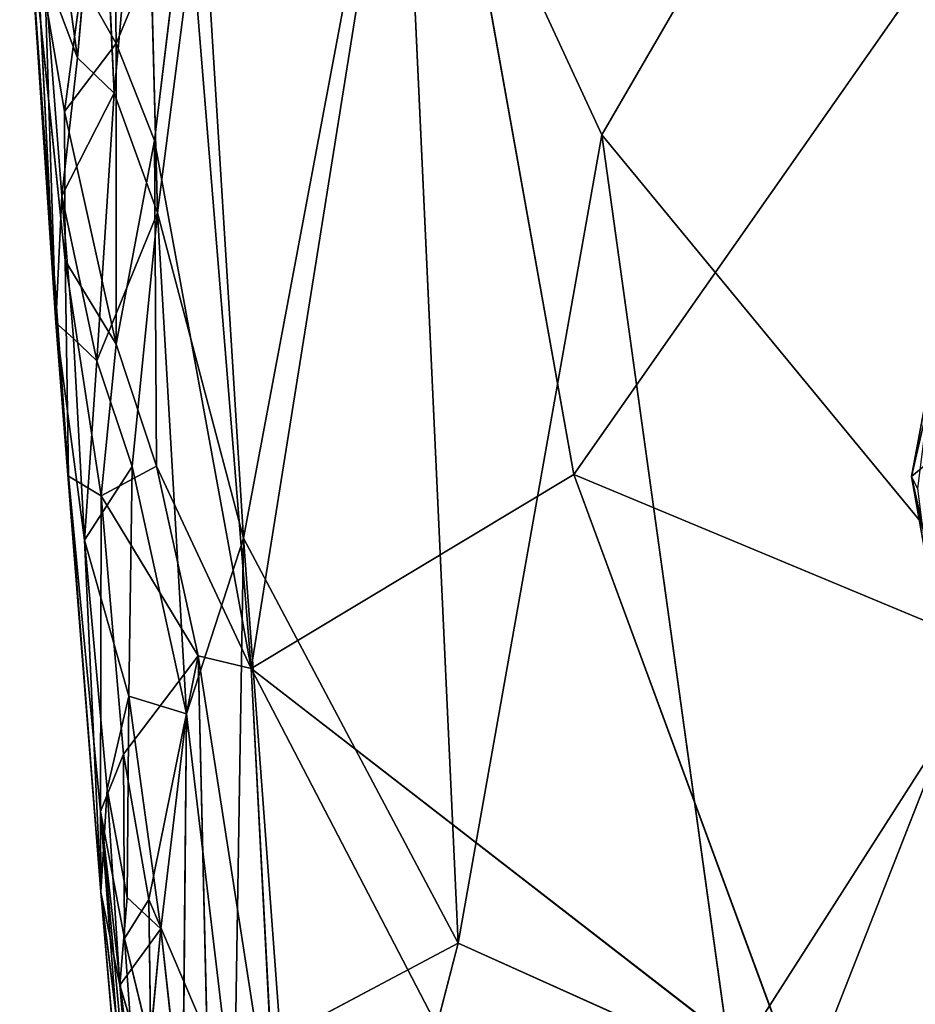
# Model space of a CAD drawing. Extents: x -296 to 296, y -478 to 87.
# Drawn here: x -295 to -276, y -377 to -356 of the extents above; entities that cross this region are included whole.
import ezdxf

# ---------------------------------------------------------------- set-up
doc = ezdxf.new("R2010")
doc.units = 0
doc.layers.get('0').update_dxf_attribs({"linetype": 'CONTINUOUS'})

# ---------------------------------------------------------------- blocks, each defined once
blk = doc.blocks.new('GROUP_4')
for p, q in [((19.538, 60.929, 179.981), (13.124, 49.872, 178.361)), ((1.084, 60.757, 176.698), (1.833, 45.987, 174.634)), ((9.353, 60.658, 169.996), (5.869, 38.839, 167.287)), ((9.353, 60.658, 169.996), (12.549, 42.85, 168.142)), ((5.716, 41.533, 177.596), (8.967, 58.849, 179.281)), ((10.151, 33.157, 176.355), (8.967, 58.849, 179.281)), ((8.967, 58.849, 179.281), (13.124, 49.872, 178.361)), ((3.041, 50.736, 178.065), (3.686, 57.916, 179.256)), ((3.935, 48.258, 178.164), (3.686, 57.916, 179.256)), ((3.079, 51.759, 169.229), (2.996, 57.482, 169.693)), ((2.743, 56.904, 178.697), (2.282, 51.465, 177.471)), ((2.743, 56.904, 178.697), (3.041, 50.736, 178.065)), ((2.282, 51.465, 177.471), (1.768, 55.191, 177.327)), ((3.079, 51.759, 169.229), (4.534, 55.256, 169.159)), ((4.534, 55.256, 169.159), (3.875, 49.759, 168.673)), ((3.935, 48.258, 178.164), (4.854, 55.355, 179.145)), ((4.534, 55.256, 169.159), (5.869, 38.839, 167.287)), ((5.716, 41.533, 177.596), (4.854, 55.355, 179.145)), ((1.239, 54.896, 172.172), (2.027, 47.273, 170.199)), ((2.095, 42.814, 170.54), (1.239, 54.896, 172.172)), ((2.009, 50.358, 170.255), (1.239, 54.896, 172.172)), ((1.239, 54.896, 172.172), (1.833, 45.987, 174.634)), ((2.282, 51.465, 177.471), (1.6, 53.277, 176.514)), ((1.833, 45.987, 174.634), (1.6, 53.277, 176.514)), ((1.955, 48.615, 176.228), (1.6, 53.277, 176.514)), ((2.009, 50.358, 170.255), (2.372, 53.026, 169.821)), ((3.079, 51.759, 169.229), (2.372, 53.026, 169.821)), ((3.079, 51.759, 169.229), (2.009, 50.358, 170.255)), ((3.08, 45.547, 168.767), (3.079, 51.759, 169.229)), ((3.875, 49.759, 168.673), (3.079, 51.759, 169.229)), ((1.955, 48.615, 176.228), (2.282, 51.465, 177.471)), ((3.041, 50.736, 178.065), (2.282, 51.465, 177.471)), ((1.955, 48.615, 176.228), (3.041, 50.736, 178.065)), ((2.68, 45.201, 176.788), (3.041, 50.736, 178.065)), ((3.041, 50.736, 178.065), (3.935, 48.258, 178.164)), ((3.08, 45.547, 168.767), (2.009, 50.358, 170.255)), ((2.009, 50.358, 170.255), (2.027, 47.273, 170.199)), ((3.875, 49.759, 168.673), (3.08, 45.547, 168.767)), ((3.875, 49.759, 168.673), (5.869, 38.839, 167.287)), ((3.875, 49.759, 168.673), (3.91, 43.025, 168.086)), ((13.124, 49.872, 178.361), (10.151, 33.157, 176.355)), ((13.124, 49.872, 178.361), (15.8, 30.621, 176.054)), ((21.565, 39.635, 177.452), (13.124, 49.872, 178.361)), ((1.833, 45.987, 174.634), (1.955, 48.615, 176.228)), ((2.197, 45.661, 175.983), (1.955, 48.615, 176.228)), ((2.68, 45.201, 176.788), (1.955, 48.615, 176.228)), ((2.68, 45.201, 176.788), (3.935, 48.258, 178.164)), ((3.407, 43.013, 177.103), (3.935, 48.258, 178.164)), ((4.535, 37.902, 176.847), (3.935, 48.258, 178.164)), ((3.935, 48.258, 178.164), (5.716, 41.533, 177.596)), ((2.095, 42.814, 170.54), (2.027, 47.273, 170.199)), ((2.027, 47.273, 170.199), (3.08, 45.547, 168.767)), ((2.768, 42.405, 169.027), (2.027, 47.273, 170.199)), ((2.095, 42.814, 170.54), (1.833, 45.987, 174.634)), ((1.833, 45.987, 174.634), (2.197, 45.661, 175.983)), ((2.76, 34.214, 173.208), (1.833, 45.987, 174.634)), ((2.426, 41.489, 175.397), (1.833, 45.987, 174.634)), ((2.426, 41.489, 175.397), (2.197, 45.661, 175.983)), ((2.197, 45.661, 175.983), (2.68, 45.201, 176.788)), ((3.08, 45.547, 168.767), (2.768, 42.405, 169.027)), ((3.91, 43.025, 168.086), (3.08, 45.547, 168.767)), ((2.68, 45.201, 176.788), (2.426, 41.489, 175.397)), ((3.407, 43.013, 177.103), (2.68, 45.201, 176.788)), ((19.531, 42.811, 127.011), (19.811, 44.32, 128.907)), ((19.531, 42.811, 127.011), (19.876, 44.303, 124.631)), ((19.531, 42.811, 127.011), (20.036, 43.232, 131.049)), ((2.426, 41.489, 175.397), (3.407, 43.013, 177.103)), ((3.91, 43.025, 168.086), (2.768, 42.405, 169.027)), ((3.343, 38.265, 176.109), (3.407, 43.013, 177.103)), ((4.535, 37.902, 176.847), (3.407, 43.013, 177.103)), ((3.91, 43.025, 168.086), (4.778, 39.101, 167.399)), ((5.869, 38.839, 167.287), (3.91, 43.025, 168.086)), ((2.756, 35.878, 169.571), (2.095, 42.814, 170.54)), ((2.095, 42.814, 170.54), (2.76, 34.214, 173.208)), ((2.768, 42.405, 169.027), (2.095, 42.814, 170.54)), ((12.549, 42.85, 168.142), (5.869, 38.839, 167.287)), ((17.28, 30.005, 166.723), (12.549, 42.85, 168.142)), ((20.948, 39.351, 167.702), (12.549, 42.85, 168.142)), ((19.755, 41.738, 122.801), (19.531, 42.811, 127.011)), ((20.606, 38.038, 128.715), (19.531, 42.811, 127.011)), ((19.531, 42.811, 127.011), (19.653, 42.559, 124.189)), ((20.68, 36.358, 126.042), (19.531, 42.811, 127.011)), ((2.756, 35.878, 169.571), (2.768, 42.405, 169.027)), ((2.768, 42.405, 169.027), (3.231, 37.065, 168.393)), ((4.778, 39.101, 167.399), (2.768, 42.405, 169.027)), ((3.343, 38.265, 176.109), (2.426, 41.489, 175.397)), ((2.893, 36.344, 174.877), (2.426, 41.489, 175.397)), ((2.76, 34.214, 173.208), (2.426, 41.489, 175.397)), ((5.716, 41.533, 177.596), (4.535, 37.902, 176.847)), ((5.522, 29.587, 175.801), (5.716, 41.533, 177.596)), ((10.151, 33.157, 176.355), (5.716, 41.533, 177.596)), ((6.481, 31.207, 176.2), (5.716, 41.533, 177.596)), ((15.8, 30.621, 176.054), (21.565, 39.635, 177.452)), ((17.28, 30.005, 166.723), (20.948, 39.351, 167.702)), ((3.231, 37.065, 168.393), (4.778, 39.101, 167.399)), ((4.778, 39.101, 167.399), (3.757, 34.064, 167.574)), ((4.778, 39.101, 167.399), (6.413, 28.525, 165.745)), ((4.778, 39.101, 167.399), (5.869, 38.839, 167.287)), ((4.962, 31.232, 166.488), (4.778, 39.101, 167.399)), ((5.869, 38.839, 167.287), (17.28, 30.005, 166.723)), ((5.869, 38.839, 167.287), (13.244, 24.665, 165.748)), ((6.413, 28.525, 165.745), (5.869, 38.839, 167.287)), ((2.893, 36.344, 174.877), (3.343, 38.265, 176.109)), ((3.343, 38.265, 176.109), (3.306, 34.101, 175.076)), ((4, 33.455, 175.69), (3.343, 38.265, 176.109)), ((3.343, 38.265, 176.109), (4.535, 37.902, 176.847)), ((4.535, 37.902, 176.847), (4, 33.455, 175.69)), ((4.456, 29.353, 175.184), (4.535, 37.902, 176.847)), ((5.522, 29.587, 175.801), (4.535, 37.902, 176.847)), ((3.231, 37.065, 168.393), (2.756, 35.878, 169.571)), ((3.757, 34.064, 167.574), (3.231, 37.065, 168.393)), ((3.249, 33.254, 168.449), (3.231, 37.065, 168.393)), ((2.76, 34.214, 173.208), (2.893, 36.344, 174.877)), ((3.154, 32.286, 174.16), (2.893, 36.344, 174.877)), ((3.306, 34.101, 175.076), (2.893, 36.344, 174.877)), ((2.756, 35.878, 169.571), (3.582, 28.643, 168.099)), ((3.249, 33.254, 168.449), (2.756, 35.878, 169.571)), ((2.76, 34.214, 173.208), (2.756, 35.878, 169.571)), ((3.687, 23.723, 171.858), (2.756, 35.878, 169.571)), ((3.864, 23.872, 168.266), (2.756, 35.878, 169.571)), ((2.76, 34.214, 173.208), (3.154, 32.286, 174.16)), ((3.497, 28.317, 173.638), (2.76, 34.214, 173.208)), ((3.687, 23.723, 171.858), (2.76, 34.214, 173.208)), ((3.154, 32.286, 174.16), (3.306, 34.101, 175.076)), ((3.757, 34.064, 167.574), (3.249, 33.254, 168.449)), ((3.306, 34.101, 175.076), (4, 33.455, 175.69)), ((3.793, 31.02, 167.494), (3.757, 34.064, 167.574)), ((3.757, 34.064, 167.574), (4.962, 31.232, 166.488)), ((3.154, 32.286, 174.16), (4, 33.455, 175.69)), ((3.717, 30.419, 174.714), (4, 33.455, 175.69)), ((4.456, 29.353, 175.184), (4, 33.455, 175.69)), ((3.582, 28.643, 168.099), (3.249, 33.254, 168.449)), ((3.793, 31.02, 167.494), (3.249, 33.254, 168.449)), ((10.151, 33.157, 176.355), (6.481, 31.207, 176.2)), ((7.037, 21.087, 174.617), (10.151, 33.157, 176.355)), ((10.151, 33.157, 176.355), (15.8, 30.621, 176.054)), ((3.154, 32.286, 174.16), (3.497, 28.317, 173.638)), ((3.717, 30.419, 174.714), (3.154, 32.286, 174.16))]:
    blk.add_line(p, q)
at = {"color": 250}
mesh = blk.add_polyface(dxfattribs=at)
corners = [(24.604, 49.666, 178.65), (24.379, 61.809, 180.045), (19.538, 60.929, 179.981)]
mesh.append_faces([[corners[k] for k in face] for face in [(0, 1, 2)]], dxfattribs={"color": 250})
mesh = blk.add_polyface(dxfattribs=at)
corners = [(19.538, 60.929, 179.981), (8.967, 58.849, 179.281), (13.124, 49.872, 178.361)]
mesh.append_faces([[corners[k] for k in face] for face in [(0, 1, 2)]], dxfattribs={"color": 250})
mesh = blk.add_polyface(dxfattribs=at)
corners = [(21.565, 39.635, 177.452), (19.538, 60.929, 179.981), (13.124, 49.872, 178.361)]
mesh.append_faces([[corners[k] for k in face] for face in [(0, 1, 2)]], dxfattribs={"color": 250})
mesh = blk.add_polyface(dxfattribs=at)
corners = [(24.604, 49.666, 178.65), (19.538, 60.929, 179.981), (21.565, 39.635, 177.452)]
mesh.append_faces([[corners[k] for k in face] for face in [(0, 1, 2)]], dxfattribs={"color": 250})
mesh = blk.add_polyface(dxfattribs=at)
corners = [(1.084, 60.757, 176.698), (1.239, 54.896, 172.172), (1.833, 45.987, 174.634)]
mesh.append_faces([[corners[k] for k in face] for face in [(0, 1, 2)]], dxfattribs={"color": 250})
mesh = blk.add_polyface(dxfattribs=at)
corners = [(1.084, 60.757, 176.698), (1.833, 45.987, 174.634), (1.6, 53.277, 176.514)]
mesh.append_faces([[corners[k] for k in face] for face in [(0, 1, 2)]], dxfattribs={"color": 250})
mesh = blk.add_polyface(dxfattribs=at)
corners = [(9.353, 60.658, 169.996), (5.869, 38.839, 167.287), (4.534, 55.256, 169.159)]
mesh.append_faces([[corners[k] for k in face] for face in [(0, 1, 2)]], dxfattribs={"color": 250})
mesh = blk.add_polyface(dxfattribs=at)
corners = [(12.549, 42.85, 168.142), (5.869, 38.839, 167.287), (9.353, 60.658, 169.996)]
mesh.append_faces([[corners[k] for k in face] for face in [(0, 1, 2)]], dxfattribs={"color": 250})
mesh = blk.add_polyface(dxfattribs=at)
corners = [(24.703, 60.197, 169.806), (12.549, 42.85, 168.142), (9.353, 60.658, 169.996), (20.948, 39.351, 167.702)]
mesh.append_faces([[corners[k] for k in face] for face in [(0, 1, 2), (1, 0, 3)]], dxfattribs={"vtx0": -1, "color": 250})
mesh = blk.add_polyface(dxfattribs=at)
corners = [(8.967, 58.849, 179.281), (4.854, 55.355, 179.145), (5.716, 41.533, 177.596)]
mesh.append_faces([[corners[k] for k in face] for face in [(0, 1, 2)]], dxfattribs={"color": 250})
mesh = blk.add_polyface(dxfattribs=at)
corners = [(10.151, 33.157, 176.355), (8.967, 58.849, 179.281), (5.716, 41.533, 177.596)]
mesh.append_faces([[corners[k] for k in face] for face in [(0, 1, 2)]], dxfattribs={"color": 250})
mesh = blk.add_polyface(dxfattribs=at)
corners = [(13.124, 49.872, 178.361), (8.967, 58.849, 179.281), (10.151, 33.157, 176.355)]
mesh.append_faces([[corners[k] for k in face] for face in [(0, 1, 2)]], dxfattribs={"color": 250})
mesh = blk.add_polyface(dxfattribs=at)
corners = [(3.686, 57.916, 179.256), (2.743, 56.904, 178.697), (3.041, 50.736, 178.065)]
mesh.append_faces([[corners[k] for k in face] for face in [(0, 1, 2)]], dxfattribs={"color": 250})
mesh = blk.add_polyface(dxfattribs=at)
corners = [(3.935, 48.258, 178.164), (3.686, 57.916, 179.256), (3.041, 50.736, 178.065)]
mesh.append_faces([[corners[k] for k in face] for face in [(0, 1, 2)]], dxfattribs={"color": 250})
mesh = blk.add_polyface(dxfattribs=at)
corners = [(4.854, 55.355, 179.145), (3.686, 57.916, 179.256), (3.935, 48.258, 178.164)]
mesh.append_faces([[corners[k] for k in face] for face in [(0, 1, 2)]], dxfattribs={"color": 250})
mesh = blk.add_polyface(dxfattribs=at)
corners = [(3.079, 51.759, 169.229), (2.372, 53.026, 169.821), (2.996, 57.482, 169.693)]
mesh.append_faces([[corners[k] for k in face] for face in [(0, 1, 2)]], dxfattribs={"color": 250})
mesh = blk.add_polyface(dxfattribs=at)
corners = [(4.534, 55.256, 169.159), (3.079, 51.759, 169.229), (2.996, 57.482, 169.693)]
mesh.append_faces([[corners[k] for k in face] for face in [(0, 1, 2)]], dxfattribs={"color": 250})
mesh = blk.add_polyface(dxfattribs=at)
corners = [(2.743, 56.904, 178.697), (1.768, 55.191, 177.327), (2.282, 51.465, 177.471)]
mesh.append_faces([[corners[k] for k in face] for face in [(0, 1, 2)]], dxfattribs={"color": 250})
mesh = blk.add_polyface(dxfattribs=at)
corners = [(3.041, 50.736, 178.065), (2.743, 56.904, 178.697), (2.282, 51.465, 177.471)]
mesh.append_faces([[corners[k] for k in face] for face in [(0, 1, 2)]], dxfattribs={"color": 250})
mesh = blk.add_polyface(dxfattribs=at)
corners = [(1.768, 55.191, 177.327), (1.6, 53.277, 176.514), (2.282, 51.465, 177.471)]
mesh.append_faces([[corners[k] for k in face] for face in [(0, 1, 2)]], dxfattribs={"color": 250})
mesh = blk.add_polyface(dxfattribs=at)
corners = [(4.534, 55.256, 169.159), (3.875, 49.759, 168.673), (3.079, 51.759, 169.229)]
mesh.append_faces([[corners[k] for k in face] for face in [(0, 1, 2)]], dxfattribs={"color": 250})
mesh = blk.add_polyface(dxfattribs=at)
corners = [(5.869, 38.839, 167.287), (3.875, 49.759, 168.673), (4.534, 55.256, 169.159)]
mesh.append_faces([[corners[k] for k in face] for face in [(0, 1, 2)]], dxfattribs={"color": 250})
mesh = blk.add_polyface(dxfattribs=at)
corners = [(5.716, 41.533, 177.596), (4.854, 55.355, 179.145), (3.935, 48.258, 178.164)]
mesh.append_faces([[corners[k] for k in face] for face in [(0, 1, 2)]], dxfattribs={"color": 250})
mesh = blk.add_polyface(dxfattribs=at)
corners = [(1.239, 54.896, 172.172), (2.095, 42.814, 170.54), (1.833, 45.987, 174.634)]
mesh.append_faces([[corners[k] for k in face] for face in [(0, 1, 2)]], dxfattribs={"color": 250})
mesh = blk.add_polyface(dxfattribs=at)
corners = [(1.239, 54.896, 172.172), (2.372, 53.026, 169.821), (2.009, 50.358, 170.255)]
mesh.append_faces([[corners[k] for k in face] for face in [(0, 1, 2)]], dxfattribs={"color": 250})
mesh = blk.add_polyface(dxfattribs=at)
corners = [(1.239, 54.896, 172.172), (2.027, 47.273, 170.199), (2.095, 42.814, 170.54)]
mesh.append_faces([[corners[k] for k in face] for face in [(0, 1, 2)]], dxfattribs={"color": 250})
mesh = blk.add_polyface(dxfattribs=at)
corners = [(1.239, 54.896, 172.172), (2.009, 50.358, 170.255), (2.027, 47.273, 170.199)]
mesh.append_faces([[corners[k] for k in face] for face in [(0, 1, 2)]], dxfattribs={"color": 250})
mesh = blk.add_polyface(dxfattribs=at)
corners = [(1.6, 53.277, 176.514), (1.955, 48.615, 176.228), (2.282, 51.465, 177.471)]
mesh.append_faces([[corners[k] for k in face] for face in [(0, 1, 2)]], dxfattribs={"color": 250})
mesh = blk.add_polyface(dxfattribs=at)
corners = [(1.6, 53.277, 176.514), (1.833, 45.987, 174.634), (1.955, 48.615, 176.228)]
mesh.append_faces([[corners[k] for k in face] for face in [(0, 1, 2)]], dxfattribs={"color": 250})
mesh = blk.add_polyface(dxfattribs=at)
corners = [(3.079, 51.759, 169.229), (2.009, 50.358, 170.255), (2.372, 53.026, 169.821)]
mesh.append_faces([[corners[k] for k in face] for face in [(0, 1, 2)]], dxfattribs={"color": 250})
mesh = blk.add_polyface(dxfattribs=at)
corners = [(3.079, 51.759, 169.229), (3.08, 45.547, 168.767), (2.009, 50.358, 170.255)]
mesh.append_faces([[corners[k] for k in face] for face in [(0, 1, 2)]], dxfattribs={"color": 250})
mesh = blk.add_polyface(dxfattribs=at)
corners = [(3.875, 49.759, 168.673), (3.08, 45.547, 168.767), (3.079, 51.759, 169.229)]
mesh.append_faces([[corners[k] for k in face] for face in [(0, 1, 2)]], dxfattribs={"color": 250})
mesh = blk.add_polyface(dxfattribs=at)
corners = [(2.282, 51.465, 177.471), (1.955, 48.615, 176.228), (3.041, 50.736, 178.065)]
mesh.append_faces([[corners[k] for k in face] for face in [(0, 1, 2)]], dxfattribs={"color": 250})
mesh = blk.add_polyface(dxfattribs=at)
corners = [(3.041, 50.736, 178.065), (1.955, 48.615, 176.228), (2.68, 45.201, 176.788)]
mesh.append_faces([[corners[k] for k in face] for face in [(0, 1, 2)]], dxfattribs={"color": 250})
mesh = blk.add_polyface(dxfattribs=at)
corners = [(3.935, 48.258, 178.164), (3.041, 50.736, 178.065), (2.68, 45.201, 176.788)]
mesh.append_faces([[corners[k] for k in face] for face in [(0, 1, 2)]], dxfattribs={"color": 250})
mesh = blk.add_polyface(dxfattribs=at)
corners = [(2.009, 50.358, 170.255), (3.08, 45.547, 168.767), (2.027, 47.273, 170.199)]
mesh.append_faces([[corners[k] for k in face] for face in [(0, 1, 2)]], dxfattribs={"color": 250})
mesh = blk.add_polyface(dxfattribs=at)
corners = [(3.91, 43.025, 168.086), (3.08, 45.547, 168.767), (3.875, 49.759, 168.673)]
mesh.append_faces([[corners[k] for k in face] for face in [(0, 1, 2)]], dxfattribs={"color": 250})
mesh = blk.add_polyface(dxfattribs=at)
corners = [(5.869, 38.839, 167.287), (3.91, 43.025, 168.086), (3.875, 49.759, 168.673)]
mesh.append_faces([[corners[k] for k in face] for face in [(0, 1, 2)]], dxfattribs={"color": 250})
mesh = blk.add_polyface(dxfattribs=at)
corners = [(15.8, 30.621, 176.054), (13.124, 49.872, 178.361), (10.151, 33.157, 176.355)]
mesh.append_faces([[corners[k] for k in face] for face in [(0, 1, 2)]], dxfattribs={"color": 250})
mesh = blk.add_polyface(dxfattribs=at)
corners = [(21.565, 39.635, 177.452), (13.124, 49.872, 178.361), (15.8, 30.621, 176.054)]
mesh.append_faces([[corners[k] for k in face] for face in [(0, 1, 2)]], dxfattribs={"color": 250})
mesh = blk.add_polyface(dxfattribs=at)
corners = [(1.955, 48.615, 176.228), (1.833, 45.987, 174.634), (2.197, 45.661, 175.983)]
mesh.append_faces([[corners[k] for k in face] for face in [(0, 1, 2)]], dxfattribs={"color": 250})
mesh = blk.add_polyface(dxfattribs=at)
corners = [(1.955, 48.615, 176.228), (2.197, 45.661, 175.983), (2.68, 45.201, 176.788)]
mesh.append_faces([[corners[k] for k in face] for face in [(0, 1, 2)]], dxfattribs={"color": 250})
mesh = blk.add_polyface(dxfattribs=at)
corners = [(3.935, 48.258, 178.164), (2.68, 45.201, 176.788), (3.407, 43.013, 177.103)]
mesh.append_faces([[corners[k] for k in face] for face in [(0, 1, 2)]], dxfattribs={"color": 250})
mesh = blk.add_polyface(dxfattribs=at)
corners = [(4.535, 37.902, 176.847), (3.935, 48.258, 178.164), (3.407, 43.013, 177.103)]
mesh.append_faces([[corners[k] for k in face] for face in [(0, 1, 2)]], dxfattribs={"color": 250})
mesh = blk.add_polyface(dxfattribs=at)
corners = [(5.716, 41.533, 177.596), (3.935, 48.258, 178.164), (4.535, 37.902, 176.847)]
mesh.append_faces([[corners[k] for k in face] for face in [(0, 1, 2)]], dxfattribs={"color": 250})
mesh = blk.add_polyface(dxfattribs=at)
corners = [(2.027, 47.273, 170.199), (2.768, 42.405, 169.027), (2.095, 42.814, 170.54)]
mesh.append_faces([[corners[k] for k in face] for face in [(0, 1, 2)]], dxfattribs={"color": 250})
mesh = blk.add_polyface(dxfattribs=at)
corners = [(2.027, 47.273, 170.199), (3.08, 45.547, 168.767), (2.768, 42.405, 169.027)]
mesh.append_faces([[corners[k] for k in face] for face in [(0, 1, 2)]], dxfattribs={"color": 250})
mesh = blk.add_polyface(dxfattribs=at)
corners = [(1.833, 45.987, 174.634), (2.095, 42.814, 170.54), (2.76, 34.214, 173.208)]
mesh.append_faces([[corners[k] for k in face] for face in [(0, 1, 2)]], dxfattribs={"color": 250})
mesh = blk.add_polyface(dxfattribs=at)
corners = [(1.833, 45.987, 174.634), (2.426, 41.489, 175.397), (2.197, 45.661, 175.983)]
mesh.append_faces([[corners[k] for k in face] for face in [(0, 1, 2)]], dxfattribs={"color": 250})
mesh = blk.add_polyface(dxfattribs=at)
corners = [(1.833, 45.987, 174.634), (2.76, 34.214, 173.208), (2.426, 41.489, 175.397)]
mesh.append_faces([[corners[k] for k in face] for face in [(0, 1, 2)]], dxfattribs={"color": 250})
mesh = blk.add_polyface(dxfattribs=at)
corners = [(2.197, 45.661, 175.983), (2.426, 41.489, 175.397), (2.68, 45.201, 176.788)]
mesh.append_faces([[corners[k] for k in face] for face in [(0, 1, 2)]], dxfattribs={"color": 250})
mesh = blk.add_polyface(dxfattribs=at)
corners = [(3.91, 43.025, 168.086), (2.768, 42.405, 169.027), (3.08, 45.547, 168.767)]
mesh.append_faces([[corners[k] for k in face] for face in [(0, 1, 2)]], dxfattribs={"color": 250})
mesh = blk.add_polyface(dxfattribs=at)
corners = [(2.68, 45.201, 176.788), (2.426, 41.489, 175.397), (3.407, 43.013, 177.103)]
mesh.append_faces([[corners[k] for k in face] for face in [(0, 1, 2)]], dxfattribs={"color": 250})
mesh = blk.add_polyface(dxfattribs=at)
corners = [(19.811, 44.32, 128.907), (19.531, 42.811, 127.011), (20.036, 43.232, 131.049)]
mesh.append_faces([[corners[k] for k in face] for face in [(0, 1, 2)]], dxfattribs={"color": 250})
mesh = blk.add_polyface(dxfattribs=at)
corners = [(19.811, 44.32, 128.907), (19.876, 44.303, 124.631), (19.531, 42.811, 127.011)]
mesh.append_faces([[corners[k] for k in face] for face in [(0, 1, 2)]], dxfattribs={"color": 250})
mesh = blk.add_polyface(dxfattribs=at)
corners = [(19.876, 44.303, 124.631), (19.653, 42.559, 124.189), (19.531, 42.811, 127.011)]
mesh.append_faces([[corners[k] for k in face] for face in [(0, 1, 2)]], dxfattribs={"color": 250})
mesh = blk.add_polyface(dxfattribs=at)
corners = [(20.036, 43.232, 131.049), (19.531, 42.811, 127.011), (20.606, 38.038, 128.715)]
mesh.append_faces([[corners[k] for k in face] for face in [(0, 1, 2)]], dxfattribs={"color": 250})
mesh = blk.add_polyface(dxfattribs=at)
corners = [(3.407, 43.013, 177.103), (2.426, 41.489, 175.397), (3.343, 38.265, 176.109)]
mesh.append_faces([[corners[k] for k in face] for face in [(0, 1, 2)]], dxfattribs={"color": 250})
mesh = blk.add_polyface(dxfattribs=at)
corners = [(4.778, 39.101, 167.399), (2.768, 42.405, 169.027), (3.91, 43.025, 168.086)]
mesh.append_faces([[corners[k] for k in face] for face in [(0, 1, 2)]], dxfattribs={"color": 250})
mesh = blk.add_polyface(dxfattribs=at)
corners = [(4.535, 37.902, 176.847), (3.407, 43.013, 177.103), (3.343, 38.265, 176.109)]
mesh.append_faces([[corners[k] for k in face] for face in [(0, 1, 2)]], dxfattribs={"color": 250})
mesh = blk.add_polyface(dxfattribs=at)
corners = [(5.869, 38.839, 167.287), (4.778, 39.101, 167.399), (3.91, 43.025, 168.086)]
mesh.append_faces([[corners[k] for k in face] for face in [(0, 1, 2)]], dxfattribs={"color": 250})
mesh = blk.add_polyface(dxfattribs=at)
corners = [(2.095, 42.814, 170.54), (2.756, 35.878, 169.571), (2.76, 34.214, 173.208)]
mesh.append_faces([[corners[k] for k in face] for face in [(0, 1, 2)]], dxfattribs={"color": 250})
mesh = blk.add_polyface(dxfattribs=at)
corners = [(2.095, 42.814, 170.54), (2.768, 42.405, 169.027), (2.756, 35.878, 169.571)]
mesh.append_faces([[corners[k] for k in face] for face in [(0, 1, 2)]], dxfattribs={"color": 250})
mesh = blk.add_polyface(dxfattribs=at)
corners = [(17.28, 30.005, 166.723), (5.869, 38.839, 167.287), (12.549, 42.85, 168.142)]
mesh.append_faces([[corners[k] for k in face] for face in [(0, 1, 2)]], dxfattribs={"color": 250})
mesh = blk.add_polyface(dxfattribs=at)
corners = [(20.948, 39.351, 167.702), (17.28, 30.005, 166.723), (12.549, 42.85, 168.142)]
mesh.append_faces([[corners[k] for k in face] for face in [(0, 1, 2)]], dxfattribs={"color": 250})
mesh = blk.add_polyface(dxfattribs=at)
corners = [(19.531, 42.811, 127.011), (19.755, 41.738, 122.801), (20.68, 36.358, 126.042)]
mesh.append_faces([[corners[k] for k in face] for face in [(0, 1, 2)]], dxfattribs={"color": 250})
mesh = blk.add_polyface(dxfattribs=at)
corners = [(19.531, 42.811, 127.011), (19.653, 42.559, 124.189), (19.755, 41.738, 122.801)]
mesh.append_faces([[corners[k] for k in face] for face in [(0, 1, 2)]], dxfattribs={"color": 250})
mesh = blk.add_polyface(dxfattribs=at)
corners = [(19.531, 42.811, 127.011), (20.68, 36.358, 126.042), (20.606, 38.038, 128.715)]
mesh.append_faces([[corners[k] for k in face] for face in [(0, 1, 2)]], dxfattribs={"color": 250})
mesh = blk.add_polyface(dxfattribs=at)
corners = [(2.768, 42.405, 169.027), (3.231, 37.065, 168.393), (2.756, 35.878, 169.571)]
mesh.append_faces([[corners[k] for k in face] for face in [(0, 1, 2)]], dxfattribs={"color": 250})
mesh = blk.add_polyface(dxfattribs=at)
corners = [(4.778, 39.101, 167.399), (3.231, 37.065, 168.393), (2.768, 42.405, 169.027)]
mesh.append_faces([[corners[k] for k in face] for face in [(0, 1, 2)]], dxfattribs={"color": 250})
mesh = blk.add_polyface(dxfattribs=at)
corners = [(2.426, 41.489, 175.397), (2.76, 34.214, 173.208), (2.893, 36.344, 174.877)]
mesh.append_faces([[corners[k] for k in face] for face in [(0, 1, 2)]], dxfattribs={"color": 250})
mesh = blk.add_polyface(dxfattribs=at)
corners = [(2.426, 41.489, 175.397), (2.893, 36.344, 174.877), (3.343, 38.265, 176.109)]
mesh.append_faces([[corners[k] for k in face] for face in [(0, 1, 2)]], dxfattribs={"color": 250})
mesh = blk.add_polyface(dxfattribs=at)
corners = [(5.716, 41.533, 177.596), (4.535, 37.902, 176.847), (5.522, 29.587, 175.801)]
mesh.append_faces([[corners[k] for k in face] for face in [(0, 1, 2)]], dxfattribs={"color": 250})
mesh = blk.add_polyface(dxfattribs=at)
corners = [(6.481, 31.207, 176.2), (5.716, 41.533, 177.596), (5.522, 29.587, 175.801)]
mesh.append_faces([[corners[k] for k in face] for face in [(0, 1, 2)]], dxfattribs={"color": 250})
mesh = blk.add_polyface(dxfattribs=at)
corners = [(10.151, 33.157, 176.355), (5.716, 41.533, 177.596), (6.481, 31.207, 176.2)]
mesh.append_faces([[corners[k] for k in face] for face in [(0, 1, 2)]], dxfattribs={"color": 250})
mesh = blk.add_polyface(dxfattribs=at)
corners = [(25.928, 30.263, 176.057), (21.565, 39.635, 177.452), (15.8, 30.621, 176.054)]
mesh.append_faces([[corners[k] for k in face] for face in [(0, 1, 2)]], dxfattribs={"color": 250})
mesh = blk.add_polyface(dxfattribs=at)
corners = [(24.422, 28.331, 166.253), (17.28, 30.005, 166.723), (20.948, 39.351, 167.702)]
mesh.append_faces([[corners[k] for k in face] for face in [(0, 1, 2)]], dxfattribs={"color": 250})
mesh = blk.add_polyface(dxfattribs=at)
corners = [(4.778, 39.101, 167.399), (3.757, 34.064, 167.574), (3.231, 37.065, 168.393)]
mesh.append_faces([[corners[k] for k in face] for face in [(0, 1, 2)]], dxfattribs={"color": 250})
mesh = blk.add_polyface(dxfattribs=at)
corners = [(4.962, 31.232, 166.488), (3.757, 34.064, 167.574), (4.778, 39.101, 167.399)]
mesh.append_faces([[corners[k] for k in face] for face in [(0, 1, 2)]], dxfattribs={"color": 250})
mesh = blk.add_polyface(dxfattribs=at)
corners = [(6.413, 28.525, 165.745), (4.778, 39.101, 167.399), (5.869, 38.839, 167.287)]
mesh.append_faces([[corners[k] for k in face] for face in [(0, 1, 2)]], dxfattribs={"color": 250})
mesh = blk.add_polyface(dxfattribs=at)
corners = [(6.413, 28.525, 165.745), (4.962, 31.232, 166.488), (4.778, 39.101, 167.399)]
mesh.append_faces([[corners[k] for k in face] for face in [(0, 1, 2)]], dxfattribs={"color": 250})
mesh = blk.add_polyface(dxfattribs=at)
corners = [(13.244, 24.665, 165.748), (6.413, 28.525, 165.745), (5.869, 38.839, 167.287)]
mesh.append_faces([[corners[k] for k in face] for face in [(0, 1, 2)]], dxfattribs={"color": 250})
mesh = blk.add_polyface(dxfattribs=at)
corners = [(17.28, 30.005, 166.723), (13.244, 24.665, 165.748), (5.869, 38.839, 167.287)]
mesh.append_faces([[corners[k] for k in face] for face in [(0, 1, 2)]], dxfattribs={"color": 250})
mesh = blk.add_polyface(dxfattribs=at)
corners = [(3.343, 38.265, 176.109), (2.893, 36.344, 174.877), (3.306, 34.101, 175.076)]
mesh.append_faces([[corners[k] for k in face] for face in [(0, 1, 2)]], dxfattribs={"color": 250})
mesh = blk.add_polyface(dxfattribs=at)
corners = [(3.343, 38.265, 176.109), (3.306, 34.101, 175.076), (4, 33.455, 175.69)]
mesh.append_faces([[corners[k] for k in face] for face in [(0, 1, 2)]], dxfattribs={"color": 250})
mesh = blk.add_polyface(dxfattribs=at)
corners = [(4.535, 37.902, 176.847), (3.343, 38.265, 176.109), (4, 33.455, 175.69)]
mesh.append_faces([[corners[k] for k in face] for face in [(0, 1, 2)]], dxfattribs={"color": 250})
mesh = blk.add_polyface(dxfattribs=at)
corners = [(4.535, 37.902, 176.847), (4, 33.455, 175.69), (4.456, 29.353, 175.184)]
mesh.append_faces([[corners[k] for k in face] for face in [(0, 1, 2)]], dxfattribs={"color": 250})
mesh = blk.add_polyface(dxfattribs=at)
corners = [(5.522, 29.587, 175.801), (4.535, 37.902, 176.847), (4.456, 29.353, 175.184)]
mesh.append_faces([[corners[k] for k in face] for face in [(0, 1, 2)]], dxfattribs={"color": 250})
mesh = blk.add_polyface(dxfattribs=at)
corners = [(3.231, 37.065, 168.393), (3.249, 33.254, 168.449), (2.756, 35.878, 169.571)]
mesh.append_faces([[corners[k] for k in face] for face in [(0, 1, 2)]], dxfattribs={"color": 250})
mesh = blk.add_polyface(dxfattribs=at)
corners = [(3.231, 37.065, 168.393), (3.757, 34.064, 167.574), (3.249, 33.254, 168.449)]
mesh.append_faces([[corners[k] for k in face] for face in [(0, 1, 2)]], dxfattribs={"color": 250})
mesh = blk.add_polyface(dxfattribs=at)
corners = [(2.893, 36.344, 174.877), (2.76, 34.214, 173.208), (3.154, 32.286, 174.16)]
mesh.append_faces([[corners[k] for k in face] for face in [(0, 1, 2)]], dxfattribs={"color": 250})
mesh = blk.add_polyface(dxfattribs=at)
corners = [(2.893, 36.344, 174.877), (3.154, 32.286, 174.16), (3.306, 34.101, 175.076)]
mesh.append_faces([[corners[k] for k in face] for face in [(0, 1, 2)]], dxfattribs={"color": 250})
mesh = blk.add_polyface(dxfattribs=at)
corners = [(2.756, 35.878, 169.571), (3.249, 33.254, 168.449), (3.582, 28.643, 168.099)]
mesh.append_faces([[corners[k] for k in face] for face in [(0, 1, 2)]], dxfattribs={"color": 250})
mesh = blk.add_polyface(dxfattribs=at)
corners = [(2.756, 35.878, 169.571), (3.687, 23.723, 171.858), (2.76, 34.214, 173.208)]
mesh.append_faces([[corners[k] for k in face] for face in [(0, 1, 2)]], dxfattribs={"color": 250})
mesh = blk.add_polyface(dxfattribs=at)
corners = [(2.756, 35.878, 169.571), (3.864, 23.872, 168.266), (3.687, 23.723, 171.858)]
mesh.append_faces([[corners[k] for k in face] for face in [(0, 1, 2)]], dxfattribs={"color": 250})
mesh = blk.add_polyface(dxfattribs=at)
corners = [(2.756, 35.878, 169.571), (3.582, 28.643, 168.099), (3.864, 23.872, 168.266)]
mesh.append_faces([[corners[k] for k in face] for face in [(0, 1, 2)]], dxfattribs={"color": 250})
mesh = blk.add_polyface(dxfattribs=at)
corners = [(2.76, 34.214, 173.208), (3.497, 28.317, 173.638), (3.154, 32.286, 174.16)]
mesh.append_faces([[corners[k] for k in face] for face in [(0, 1, 2)]], dxfattribs={"color": 250})
mesh = blk.add_polyface(dxfattribs=at)
corners = [(2.76, 34.214, 173.208), (3.687, 23.723, 171.858), (3.497, 28.317, 173.638)]
mesh.append_faces([[corners[k] for k in face] for face in [(0, 1, 2)]], dxfattribs={"color": 250})
mesh = blk.add_polyface(dxfattribs=at)
corners = [(3.306, 34.101, 175.076), (3.154, 32.286, 174.16), (4, 33.455, 175.69)]
mesh.append_faces([[corners[k] for k in face] for face in [(0, 1, 2)]], dxfattribs={"color": 250})
mesh = blk.add_polyface(dxfattribs=at)
corners = [(3.757, 34.064, 167.574), (3.793, 31.02, 167.494), (3.249, 33.254, 168.449)]
mesh.append_faces([[corners[k] for k in face] for face in [(0, 1, 2)]], dxfattribs={"color": 250})
mesh = blk.add_polyface(dxfattribs=at)
corners = [(4.962, 31.232, 166.488), (3.793, 31.02, 167.494), (3.757, 34.064, 167.574)]
mesh.append_faces([[corners[k] for k in face] for face in [(0, 1, 2)]], dxfattribs={"color": 250})
mesh = blk.add_polyface(dxfattribs=at)
corners = [(4, 33.455, 175.69), (3.154, 32.286, 174.16), (3.717, 30.419, 174.714)]
mesh.append_faces([[corners[k] for k in face] for face in [(0, 1, 2)]], dxfattribs={"color": 250})
mesh = blk.add_polyface(dxfattribs=at)
corners = [(4.456, 29.353, 175.184), (4, 33.455, 175.69), (3.717, 30.419, 174.714)]
mesh.append_faces([[corners[k] for k in face] for face in [(0, 1, 2)]], dxfattribs={"color": 250})
mesh = blk.add_polyface(dxfattribs=at)
corners = [(3.249, 33.254, 168.449), (3.793, 31.02, 167.494), (3.582, 28.643, 168.099)]
mesh.append_faces([[corners[k] for k in face] for face in [(0, 1, 2)]], dxfattribs={"color": 250})
mesh = blk.add_polyface(dxfattribs=at)
corners = [(10.151, 33.157, 176.355), (6.481, 31.207, 176.2), (7.037, 21.087, 174.617)]
mesh.append_faces([[corners[k] for k in face] for face in [(0, 1, 2)]], dxfattribs={"color": 250})
mesh = blk.add_polyface(dxfattribs=at)
corners = [(15.8, 30.621, 176.054), (10.151, 33.157, 176.355), (7.037, 21.087, 174.617)]
mesh.append_faces([[corners[k] for k in face] for face in [(0, 1, 2)]], dxfattribs={"color": 250})
mesh = blk.add_polyface(dxfattribs=at)
corners = [(3.154, 32.286, 174.16), (3.497, 28.317, 173.638), (3.717, 30.419, 174.714)]
mesh.append_faces([[corners[k] for k in face] for face in [(0, 1, 2)]], dxfattribs={"color": 250})
blk = doc.blocks.new('GROUP_13')
at = {"color": 250}
blk.add_blockref('GROUP_4', (-295.866, -408.56, 458.193), dxfattribs=at)

msp = doc.modelspace()

# ---------------------------------------------------------------- block references
msp.add_blockref('GROUP_13', (0, 0))

doc.saveas('drawing.dxf')
